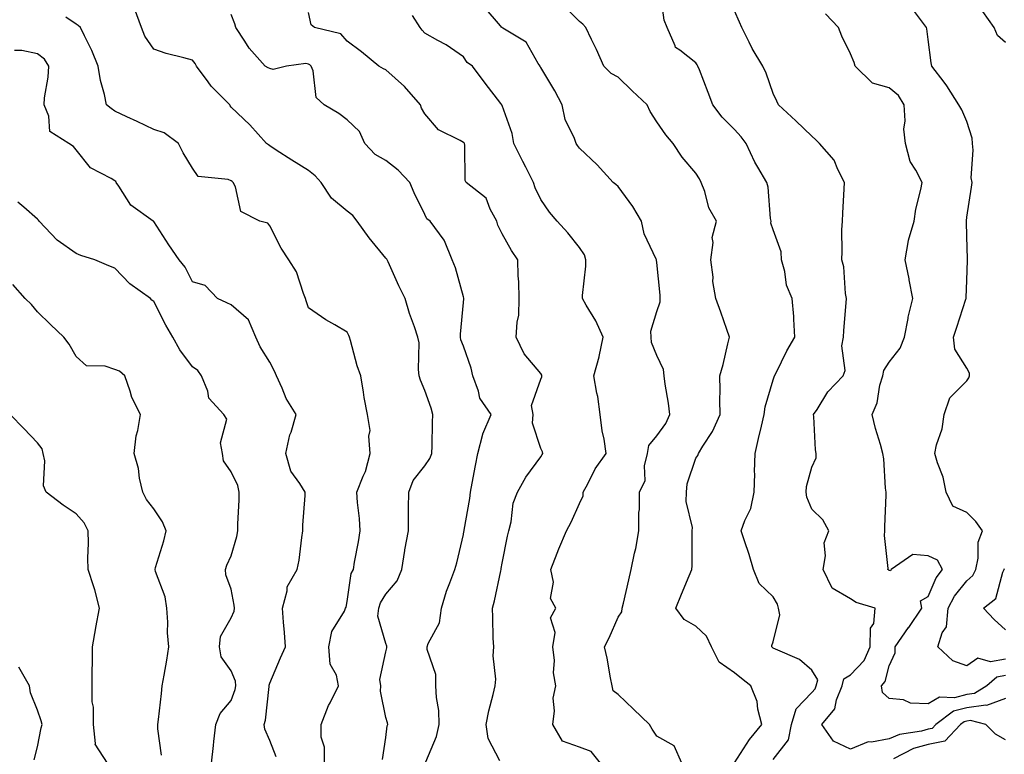
# Model space of a CAD drawing. Units: inches. Extents: x 1042403 to 1043728, y 7197578 to 7200218.
# Drawn here: x 1042863 to 1043118, y 7198274 to 7198464 of the extents above; entities that cross this region are included whole.
import ezdxf

# ---------------------------------------------------------------- set-up
doc = ezdxf.new("R2010")
doc.units = ezdxf.units.IN
doc.header["$MEASUREMENT"] = 0
doc.layers.add('Contour_10427197', color=7, linetype='Continuous', true_color=0xb88bc2)

msp = doc.modelspace()

# ---------------------------------------------------------------- linework, layer by layer
at = {"layer": 'Contour_10427197'}
for points in [[(1043058.05, 7198272.84, 2992), (1043062.01, 7198277.96, 2992), (1043062.82, 7198281.92, 2992), (1043064.01, 7198285.96, 2992), (1043068.05, 7198290.18, 2992), (1043068.87, 7198291.1, 2992), (1043069.2, 7198291.92, 2992), (1043069.59, 7198293.46, 2992), (1043068.05, 7198295.92, 2992), (1043064.83, 7198298.7, 2992), (1043058.64, 7198301.33, 2992), (1043058.05, 7198301.65, 2992), (1043057.89, 7198301.76, 2992), (1043057.7, 7198301.92, 2992), (1043057.7, 7198302.27, 2992), (1043058.05, 7198303.23, 2992), (1043059.77, 7198310.2, 2992), (1043059.42, 7198311.92, 2992), (1043059.14, 7198313.01, 2992), (1043058.05, 7198314.89, 2992), (1043054.44, 7198318.31, 2992), (1043052.95, 7198321.92, 2992), (1043051.9, 7198325.77, 2992), (1043050.63, 7198329.34, 2992), (1043049.83, 7198331.92, 2992), (1043050.73, 7198334.6, 2992), (1043052.29, 7198337.68, 2992), (1043053.15, 7198341.92, 2992), (1043053.3, 7198346.67, 2992), (1043053.26, 7198347.13, 2992), (1043053.42, 7198351.92, 2992), (1043054.24, 7198355.73, 2992), (1043055.04, 7198358.91, 2992), (1043055.75, 7198361.92, 2992), (1043056.02, 7198363.95, 2992), (1043058.05, 7198370.94, 2992), (1043058.3, 7198371.67, 2992), (1043058.42, 7198371.92, 2992), (1043058.81, 7198372.68, 2992), (1043061.57, 7198378.4, 2992), (1043063.66, 7198381.92, 2992), (1043063.36, 7198386.61, 2992), (1043063.38, 7198387.25, 2992), (1043062.99, 7198391.92, 2992), (1043061.53, 7198395.4, 2992), (1043061.08, 7198398.89, 2992), (1043060.24, 7198401.92, 2992), (1043060.08, 7198403.95, 2992), (1043058.05, 7198409.62, 2992), (1043057.48, 7198411.35, 2992), (1043057.52, 7198411.92, 2992), (1043057.39, 7198412.58, 2992), (1043056.8, 7198420.67, 2992), (1043056.41, 7198421.92, 2992), (1043054.12, 7198425.85, 2992), (1043053.3, 7198427.17, 2992), (1043051.06, 7198431.92, 2992), (1043049.83, 7198433.7, 2992), (1043048.05, 7198435.59, 2992), (1043044.87, 7198438.74, 2992), (1043042.48, 7198441.92, 2992), (1043041.27, 7198445.14, 2992), (1043039.01, 7198450.96, 2992), (1043038.64, 7198451.92, 2992), (1043038.44, 7198452.31, 2992), (1043038.05, 7198452.76, 2992), (1043033.95, 7198456.02, 2992), (1043032.84, 7198456.71, 2992), (1043032.78, 7198457.19, 2992), (1043030.69, 7198461.92, 2992), (1043029.92, 7198463.8, 2992), (1043028.93, 7198471.04, 2992)], [(1042957.15, 7198272.82, 2998), (1042958.05, 7198278.54, 2998), (1042958.4, 7198281.57, 2998), (1042958.52, 7198281.92, 2998), (1042958.42, 7198282.29, 2998), (1042958.05, 7198283.7, 2998), (1042956.64, 7198290.51, 2998), (1042956.68, 7198291.92, 2998), (1042956.45, 7198293.52, 2998), (1042958.05, 7198300.67, 2998), (1042958.26, 7198301.71, 2998), (1042958.26, 7198302.13, 2998), (1042958.05, 7198302.8, 2998), (1042955.98, 7198309.85, 2998), (1042956.23, 7198311.92, 2998), (1042956.66, 7198313.31, 2998), (1042958.05, 7198315.57, 2998), (1042960.98, 7198318.99, 2998), (1042962.17, 7198321.92, 2998), (1042962.93, 7198326.8, 2998), (1042962.95, 7198327.02, 2998), (1042963.83, 7198331.92, 2998), (1042963.85, 7198336.12, 2998), (1042963.89, 7198337.76, 2998), (1042963.93, 7198341.92, 2998), (1042965.06, 7198344.91, 2998), (1042968.05, 7198348.72, 2998), (1042969.4, 7198350.57, 2998), (1042969.91, 7198351.92, 2998), (1042969.98, 7198353.85, 2998), (1042970.08, 7198359.89, 2998), (1042970.14, 7198361.92, 2998), (1042969.71, 7198363.58, 2998), (1042968.05, 7198368.13, 2998), (1042966.96, 7198370.83, 2998), (1042966.64, 7198371.92, 2998), (1042966.41, 7198373.56, 2998), (1042966.59, 7198380.46, 2998), (1042966.25, 7198381.92, 2998), (1042965.39, 7198384.58, 2998), (1042964.14, 7198388.01, 2998), (1042963.03, 7198391.92, 2998), (1042961.33, 7198395.2, 2998), (1042958.6, 7198401.37, 2998), (1042958.34, 7198401.92, 2998), (1042958.23, 7198402.1, 2998), (1042958.05, 7198402.37, 2998), (1042953.71, 7198407.58, 2998), (1042950.59, 7198411.92, 2998), (1042949.5, 7198413.37, 2998), (1042948.05, 7198414.52, 2998), (1042943.99, 7198417.86, 2998), (1042941.35, 7198421.92, 2998), (1042939.77, 7198423.64, 2998), (1042938.05, 7198424.97, 2998), (1042933.75, 7198427.62, 2998), (1042929.71, 7198430.26, 2998), (1042928.05, 7198431.33, 2998), (1042927.74, 7198431.61, 2998), (1042927.23, 7198431.92, 2998), (1042922.87, 7198436.74, 2998), (1042918.05, 7198441.33, 2998), (1042917.82, 7198441.69, 2998), (1042917.68, 7198441.92, 2998), (1042912.87, 7198446.74, 2998), (1042912.09, 7198447.88, 2998), (1042909.1, 7198451.92, 2998), (1042908.75, 7198452.62, 2998), (1042908.05, 7198453.44, 2998), (1042905.88, 7198454.09, 2998), (1042901.31, 7198455.18, 2998), (1042898.05, 7198456.31, 2998), (1042895.78, 7198459.65, 2998), (1042894.87, 7198461.92, 2998), (1042893.11, 7198466.86, 2998)], [(1043034.46, 7198271.92, 2994), (1043032.5, 7198276.37, 2994), (1043028.05, 7198278.91, 2994), (1043026.78, 7198280.65, 2994), (1043026.1, 7198281.92, 2994), (1043021.96, 7198285.83, 2994), (1043018.05, 7198289.65, 2994), (1043016.72, 7198290.59, 2994), (1043016.49, 7198291.92, 2994), (1043016.06, 7198293.91, 2994), (1043015.18, 7198299.05, 2994), (1043014.5, 7198301.92, 2994), (1043015.69, 7198304.28, 2994), (1043018.05, 7198309.58, 2994), (1043018.97, 7198311, 2994), (1043019.05, 7198311.92, 2994), (1043019.36, 7198313.23, 2994), (1043020.75, 7198319.22, 2994), (1043021.41, 7198321.92, 2994), (1043022.25, 7198326.12, 2994), (1043022.6, 7198327.37, 2994), (1043023.34, 7198331.92, 2994), (1043023.32, 7198336.65, 2994), (1043023.56, 7198337.43, 2994), (1043023.54, 7198341.92, 2994), (1043025.02, 7198344.95, 2994), (1043024.85, 7198348.72, 2994), (1043025.59, 7198351.92, 2994), (1043025.98, 7198353.99, 2994), (1043028.05, 7198356.49, 2994), (1043030.3, 7198359.67, 2994), (1043031.41, 7198361.92, 2994), (1043031.06, 7198364.93, 2994), (1043030.14, 7198369.83, 2994), (1043029.87, 7198371.92, 2994), (1043029.75, 7198373.62, 2994), (1043028.05, 7198377.23, 2994), (1043026.66, 7198380.53, 2994), (1043026.51, 7198381.92, 2994), (1043026.45, 7198383.52, 2994), (1043028.05, 7198388.6, 2994), (1043028.89, 7198391.08, 2994), (1043028.87, 7198391.92, 2994), (1043028.87, 7198392.74, 2994), (1043028.05, 7198401.22, 2994), (1043027.93, 7198401.8, 2994), (1043027.91, 7198401.92, 2994), (1043027.85, 7198402.12, 2994), (1043024.73, 7198408.6, 2994), (1043024.09, 7198411.92, 2994), (1043021.82, 7198415.69, 2994), (1043018.05, 7198420.83, 2994), (1043017.46, 7198421.33, 2994), (1043016.76, 7198421.92, 2994), (1043012.6, 7198426.47, 2994), (1043008.05, 7198430.73, 2994), (1043007.56, 7198431.43, 2994), (1043007.17, 7198431.92, 2994), (1043006.74, 7198433.23, 2994), (1043004.32, 7198438.19, 2994), (1043003.58, 7198441.92, 2994), (1043001.68, 7198445.55, 2994), (1042998.05, 7198451.55, 2994), (1042997.89, 7198451.76, 2994), (1042997.84, 7198451.92, 2994), (1042997.35, 7198452.62, 2994), (1042994.3, 7198458.17, 2994), (1042988.23, 7198461.74, 2994), (1042988.05, 7198461.88, 2994), (1042988.01, 7198461.92, 2994), (1042987.64, 7198462.33, 2994), (1042983.4, 7198467.27, 2994)], [(1043048.09, 7198271.96, 2993), (1043051.94, 7198278.03, 2993), (1043055.14, 7198281.92, 2993), (1043054.12, 7198285.85, 2993), (1043053.95, 7198287.82, 2993), (1043052.29, 7198291.92, 2993), (1043049.91, 7198293.78, 2993), (1043048.05, 7198295.2, 2993), (1043044.1, 7198297.97, 2993), (1043042.17, 7198301.92, 2993), (1043040.8, 7198304.67, 2993), (1043038.05, 7198307.27, 2993), (1043035.1, 7198308.97, 2993), (1043032.93, 7198311.92, 2993), (1043034.38, 7198315.59, 2993), (1043036.39, 7198320.26, 2993), (1043037.07, 7198321.92, 2993), (1043037.13, 7198322.84, 2993), (1043037.13, 7198331, 2993), (1043037.17, 7198331.92, 2993), (1043037.19, 7198332.78, 2993), (1043035.59, 7198339.46, 2993), (1043035.63, 7198341.92, 2993), (1043035.88, 7198344.09, 2993), (1043038.05, 7198350.67, 2993), (1043038.58, 7198351.39, 2993), (1043038.81, 7198351.92, 2993), (1043039.91, 7198353.78, 2993), (1043042.37, 7198357.6, 2993), (1043044.36, 7198361.92, 2993), (1043044.28, 7198365.69, 2993), (1043044.38, 7198368.25, 2993), (1043044.3, 7198371.92, 2993), (1043045.12, 7198374.85, 2993), (1043046.33, 7198380.2, 2993), (1043046.76, 7198381.92, 2993), (1043046.06, 7198383.91, 2993), (1043044.55, 7198388.42, 2993), (1043043.23, 7198391.92, 2993), (1043042.46, 7198396.33, 2993), (1043042.52, 7198397.45, 2993), (1043042, 7198401.92, 2993), (1043042.54, 7198406.41, 2993), (1043042.29, 7198407.68, 2993), (1043043.38, 7198411.92, 2993), (1043041.43, 7198415.3, 2993), (1043040.37, 7198419.6, 2993), (1043039.5, 7198421.92, 2993), (1043038.99, 7198422.86, 2993), (1043038.05, 7198424.32, 2993), (1043034.53, 7198428.4, 2993), (1043032.25, 7198431.92, 2993), (1043030.34, 7198434.21, 2993), (1043028.05, 7198437.51, 2993), (1043026.33, 7198440.2, 2993), (1043025.53, 7198441.92, 2993), (1043021.68, 7198445.55, 2993), (1043018.05, 7198449.05, 2993), (1043016.19, 7198450.06, 2993), (1043014.36, 7198451.92, 2993), (1043012.39, 7198456.26, 2993), (1043011.17, 7198458.8, 2993), (1043009.71, 7198461.92, 2993), (1043008.89, 7198462.76, 2993), (1043008.05, 7198463.44, 2993), (1043003.83, 7198467.7, 2993)], [(1043118.05, 7198288.6, 2991), (1043113.15, 7198286.82, 2991), (1043112.99, 7198286.86, 2991), (1043108.05, 7198286.18, 2991), (1043104.65, 7198285.32, 2991), (1043100.04, 7198281.92, 2991), (1043099.09, 7198280.88, 2991), (1043098.05, 7198280.69, 2991), (1043096.33, 7198280.2, 2991), (1043090.67, 7198279.3, 2991), (1043088.05, 7198278.23, 2991), (1043083.44, 7198277.31, 2991), (1043082.56, 7198277.41, 2991), (1043078.05, 7198275.49, 2991), (1043073.67, 7198277.55, 2991), (1043070.59, 7198281.92, 2991), (1043073.99, 7198285.98, 2991), (1043074.4, 7198288.27, 2991), (1043075.84, 7198291.92, 2991), (1043076.29, 7198293.68, 2991), (1043078.05, 7198294.69, 2991), (1043081.55, 7198298.42, 2991), (1043083.13, 7198301.92, 2991), (1043083.19, 7198306.78, 2991), (1043084.1, 7198307.97, 2991), (1043084.42, 7198311.92, 2991), (1043079.53, 7198313.4, 2991), (1043078.05, 7198314.38, 2991), (1043073.26, 7198317.13, 2991), (1043070.96, 7198321.92, 2991), (1043071.6, 7198325.47, 2991), (1043071.19, 7198328.78, 2991), (1043072.44, 7198331.92, 2991), (1043070.86, 7198334.73, 2991), (1043068.05, 7198337.47, 2991), (1043066.76, 7198340.63, 2991), (1043066.55, 7198341.92, 2991), (1043066.64, 7198343.33, 2991), (1043068.05, 7198348.37, 2991), (1043069.18, 7198350.79, 2991), (1043069.12, 7198351.92, 2991), (1043068.99, 7198352.86, 2991), (1043068.54, 7198361.43, 2991), (1043068.48, 7198361.92, 2991), (1043069.38, 7198363.25, 2991), (1043072.19, 7198367.78, 2991), (1043076.12, 7198371.92, 2991), (1043076.62, 7198373.35, 2991), (1043075.82, 7198379.69, 2991), (1043076.19, 7198381.92, 2991), (1043076.29, 7198383.68, 2991), (1043076.92, 7198390.79, 2991), (1043077, 7198391.92, 2991), (1043076.72, 7198393.25, 2991), (1043076.27, 7198400.14, 2991), (1043075.75, 7198401.92, 2991), (1043075.88, 7198404.09, 2991), (1043075.8, 7198409.67, 2991), (1043075.94, 7198411.92, 2991), (1043076.02, 7198413.95, 2991), (1043076.41, 7198420.28, 2991), (1043076.47, 7198421.92, 2991), (1043074.75, 7198425.22, 2991), (1043073.77, 7198427.64, 2991), (1043070.02, 7198431.92, 2991), (1043069.07, 7198432.94, 2991), (1043068.05, 7198433.81, 2991), (1043063.93, 7198437.8, 2991), (1043059.46, 7198441.92, 2991), (1043058.99, 7198442.86, 2991), (1043058.05, 7198444.87, 2991), (1043056.23, 7198450.1, 2991), (1043055.39, 7198451.92, 2991), (1043052.6, 7198456.47, 2991), (1043051.86, 7198458.11, 2991), (1043049.94, 7198461.92, 2991), (1043049.38, 7198463.25, 2991), (1043048.05, 7198466.24, 2991)], [(1043118.05, 7198298.74, 2989), (1043114.18, 7198298.05, 2989), (1043110.96, 7198299.01, 2989), (1043108.05, 7198297.02, 2989), (1043104.5, 7198298.37, 2989), (1043100.55, 7198301.92, 2989), (1043101.7, 7198305.57, 2989), (1043102.84, 7198307.13, 2989), (1043103.23, 7198311.92, 2989), (1043104.89, 7198315.08, 2989), (1043108.05, 7198318.99, 2989), (1043109.61, 7198320.36, 2989), (1043110.37, 7198321.92, 2989), (1043111.02, 7198324.89, 2989), (1043110.98, 7198328.99, 2989), (1043112.15, 7198331.92, 2989), (1043110.43, 7198334.3, 2989), (1043108.05, 7198336.61, 2989), (1043104.42, 7198338.29, 2989), (1043102.78, 7198341.92, 2989), (1043101.94, 7198345.81, 2989), (1043100.51, 7198349.46, 2989), (1043099.81, 7198351.92, 2989), (1043100.22, 7198354.09, 2989), (1043101.72, 7198358.25, 2989), (1043102.19, 7198361.92, 2989), (1043103.71, 7198366.26, 2989), (1043108.05, 7198370.67, 2989), (1043108.56, 7198371.41, 2989), (1043108.73, 7198371.92, 2989), (1043108.73, 7198372.6, 2989), (1043108.05, 7198373.95, 2989), (1043104.98, 7198378.85, 2989), (1043104.61, 7198381.92, 2989), (1043105.49, 7198384.48, 2989), (1043107.84, 7198391.71, 2989), (1043107.91, 7198391.92, 2989), (1043107.89, 7198392.08, 2989), (1043108.05, 7198396.63, 2989), (1043108.23, 7198401.74, 2989), (1043108.25, 7198401.92, 2989), (1043108.26, 7198402.13, 2989), (1043108.05, 7198407.97, 2989), (1043107.95, 7198411.82, 2989), (1043107.97, 7198411.92, 2989), (1043107.97, 7198412, 2989), (1043108.05, 7198412.92, 2989), (1043109.3, 7198420.67, 2989), (1043109.44, 7198421.92, 2989), (1043109.2, 7198423.07, 2989), (1043109.75, 7198430.22, 2989), (1043109.53, 7198431.92, 2989), (1043109.46, 7198433.33, 2989), (1043108.05, 7198437.6, 2989), (1043106.76, 7198440.63, 2989), (1043106.02, 7198441.92, 2989), (1043102.95, 7198446.82, 2989), (1043102.21, 7198447.76, 2989), (1043099.05, 7198451.92, 2989), (1043098.89, 7198452.76, 2989), (1043098.05, 7198458.85, 2989), (1043097.74, 7198461.61, 2989), (1043097.7, 7198461.92, 2989), (1043096.37, 7198463.6, 2989), (1043093.56, 7198467.43, 2989)], [(1042942.17, 7198271.92, 2999), (1042942.15, 7198276.02, 2999), (1042941.31, 7198278.66, 2999), (1042941.27, 7198281.92, 2999), (1042943.21, 7198286.76, 2999), (1042943.6, 7198287.47, 2999), (1042945.82, 7198291.92, 2999), (1042945.3, 7198294.67, 2999), (1042943.6, 7198297.47, 2999), (1042943.32, 7198301.92, 2999), (1042944.1, 7198305.87, 2999), (1042947.33, 7198311.2, 2999), (1042947.62, 7198311.92, 2999), (1042947.74, 7198312.23, 2999), (1042948.05, 7198313.68, 2999), (1042949.1, 7198320.87, 2999), (1042949.63, 7198321.92, 2999), (1042949.92, 7198323.8, 2999), (1042950.94, 7198329.03, 2999), (1042951.37, 7198331.92, 2999), (1042951.19, 7198335.06, 2999), (1042950.71, 7198339.26, 2999), (1042950.55, 7198341.92, 2999), (1042952.15, 7198346.02, 2999), (1042952.76, 7198347.21, 2999), (1042954.01, 7198351.92, 2999), (1042953.64, 7198356.33, 2999), (1042953.97, 7198357.84, 2999), (1042953.28, 7198361.92, 2999), (1042952.46, 7198366.33, 2999), (1042952.27, 7198367.7, 2999), (1042951.55, 7198371.92, 2999), (1042950.65, 7198374.52, 2999), (1042948.87, 7198381.1, 2999), (1042948.62, 7198381.92, 2999), (1042948.48, 7198382.35, 2999), (1042948.05, 7198383.25, 2999), (1042944.85, 7198385.12, 2999), (1042942.54, 7198386.41, 2999), (1042938.05, 7198389.5, 2999), (1042937.42, 7198391.3, 2999), (1042937.29, 7198391.92, 2999), (1042936.72, 7198393.25, 2999), (1042934.98, 7198398.85, 2999), (1042932.95, 7198401.92, 2999), (1042931.02, 7198404.89, 2999), (1042928.05, 7198410.69, 2999), (1042927.52, 7198411.39, 2999), (1042925.51, 7198411.92, 2999), (1042920.55, 7198414.42, 2999), (1042919.18, 7198420.79, 2999), (1042918.62, 7198421.92, 2999), (1042918.3, 7198422.17, 2999), (1042918.05, 7198422.35, 2999), (1042917.31, 7198422.66, 2999), (1042909.55, 7198423.42, 2999), (1042908.05, 7198425.55, 2999), (1042905.69, 7198429.56, 2999), (1042904.48, 7198431.92, 2999), (1042900.8, 7198434.67, 2999), (1042898.05, 7198435.59, 2999), (1042893.79, 7198437.66, 2999), (1042891.1, 7198438.87, 2999), (1042888.05, 7198440.28, 2999), (1042887.09, 7198440.96, 2999), (1042885.9, 7198441.92, 2999), (1042885.37, 7198444.6, 2999), (1042884.36, 7198448.23, 2999), (1042883.75, 7198451.92, 2999), (1042882.11, 7198455.98, 2999), (1042880.18, 7198459.79, 2999), (1042879.18, 7198461.92, 2999), (1042878.54, 7198462.41, 2999), (1042878.05, 7198462.78, 2999), (1042875.35, 7198464.62, 2999)], [(1042968.36, 7198272.23, 2997), (1042971.14, 7198278.83, 2997), (1042971.82, 7198281.92, 2997), (1042971.68, 7198285.55, 2997), (1042971.1, 7198288.87, 2997), (1042970.96, 7198291.92, 2997), (1042970.94, 7198294.81, 2997), (1042968.69, 7198301.28, 2997), (1042968.69, 7198301.92, 2997), (1042968.97, 7198302.84, 2997), (1042971.84, 7198308.13, 2997), (1042972.41, 7198311.92, 2997), (1042973.67, 7198316.3, 2997), (1042974.57, 7198318.44, 2997), (1042975.8, 7198321.92, 2997), (1042976.31, 7198323.66, 2997), (1042978.05, 7198330.96, 2997), (1042978.19, 7198331.78, 2997), (1042978.21, 7198331.92, 2997), (1042978.25, 7198332.12, 2997), (1042979.69, 7198340.28, 2997), (1042979.89, 7198341.92, 2997), (1042980.35, 7198344.22, 2997), (1042981.14, 7198348.83, 2997), (1042981.78, 7198351.92, 2997), (1042983.05, 7198356.92, 2997), (1042983.07, 7198356.94, 2997), (1042985.22, 7198361.92, 2997), (1042982.31, 7198366.18, 2997), (1042981.96, 7198368.01, 2997), (1042980.49, 7198371.92, 2997), (1042980.06, 7198373.93, 2997), (1042978.05, 7198379.58, 2997), (1042977.41, 7198381.28, 2997), (1042977.31, 7198381.92, 2997), (1042977.27, 7198382.7, 2997), (1042978.05, 7198390.9, 2997), (1042978.15, 7198391.82, 2997), (1042978.17, 7198391.92, 2997), (1042978.15, 7198392.02, 2997), (1042978.05, 7198392.37, 2997), (1042975.98, 7198399.85, 2997), (1042975.14, 7198401.92, 2997), (1042973.17, 7198406.8, 2997), (1042973.11, 7198406.98, 2997), (1042969.5, 7198411.92, 2997), (1042968.64, 7198412.51, 2997), (1042968.05, 7198413.58, 2997), (1042965.37, 7198419.24, 2997), (1042964.22, 7198421.92, 2997), (1042961.23, 7198425.1, 2997), (1042958.05, 7198427.53, 2997), (1042955.28, 7198429.15, 2997), (1042952.58, 7198431.92, 2997), (1042951.19, 7198435.06, 2997), (1042948.05, 7198438.03, 2997), (1042945.84, 7198439.71, 2997), (1042942.11, 7198441.92, 2997), (1042939.98, 7198443.85, 2997), (1042939.24, 7198450.73, 2997), (1042938.77, 7198451.92, 2997), (1042938.42, 7198452.29, 2997), (1042938.05, 7198452.45, 2997), (1042937.37, 7198452.6, 2997), (1042932.37, 7198451.92, 2997), (1042928.93, 7198451.04, 2997), (1042928.05, 7198451.31, 2997), (1042927.64, 7198451.51, 2997), (1042926.88, 7198451.92, 2997), (1042922.68, 7198456.55, 2997), (1042921.6, 7198458.37, 2997), (1042919.3, 7198461.92, 2997), (1042919.03, 7198462.9, 2997), (1042918.05, 7198465.28, 2997)], [(1042987.42, 7198272.55, 2996), (1042984.44, 7198278.31, 2996), (1042983.93, 7198281.92, 2996), (1042984.59, 7198285.38, 2996), (1042985.76, 7198289.63, 2996), (1042986.27, 7198291.92, 2996), (1042986.39, 7198293.58, 2996), (1042985.76, 7198299.63, 2996), (1042985.88, 7198301.92, 2996), (1042985.76, 7198304.21, 2996), (1042985.69, 7198309.56, 2996), (1042985.55, 7198311.92, 2996), (1042986.1, 7198313.87, 2996), (1042987.68, 7198321.55, 2996), (1042987.78, 7198321.92, 2996), (1042987.82, 7198322.15, 2996), (1042988.05, 7198323.54, 2996), (1042989.42, 7198330.55, 2996), (1042989.75, 7198331.92, 2996), (1042990.35, 7198334.22, 2996), (1042990.94, 7198339.03, 2996), (1042992.03, 7198341.92, 2996), (1042994.16, 7198345.81, 2996), (1042998.05, 7198351.06, 2996), (1042998.36, 7198351.61, 2996), (1042998.54, 7198351.92, 2996), (1042998.46, 7198352.33, 2996), (1042998.05, 7198353.15, 2996), (1042995.88, 7198359.75, 2996), (1042996.06, 7198361.92, 2996), (1042995.65, 7198364.32, 2996), (1042998.05, 7198371.12, 2996), (1042998.28, 7198371.69, 2996), (1042998.28, 7198372.15, 2996), (1042998.05, 7198372.56, 2996), (1042993.73, 7198377.6, 2996), (1042991.72, 7198381.92, 2996), (1042991.9, 7198385.77, 2996), (1042992.37, 7198387.6, 2996), (1042992.48, 7198391.92, 2996), (1042992.39, 7198396.26, 2996), (1042992.23, 7198397.74, 2996), (1042992.11, 7198401.92, 2996), (1042990.43, 7198404.3, 2996), (1042988.05, 7198408.66, 2996), (1042986.98, 7198410.85, 2996), (1042986.68, 7198411.92, 2996), (1042984.98, 7198414.99, 2996), (1042983.93, 7198417.8, 2996), (1042978.79, 7198421.92, 2996), (1042978.52, 7198422.39, 2996), (1042978.42, 7198431.55, 2996), (1042978.32, 7198431.92, 2996), (1042978.23, 7198432.1, 2996), (1042978.05, 7198432.25, 2996), (1042977.21, 7198432.76, 2996), (1042971.6, 7198435.47, 2996), (1042968.05, 7198439.65, 2996), (1042967.21, 7198441.08, 2996), (1042966.94, 7198441.92, 2996), (1042962.8, 7198446.67, 2996), (1042958.05, 7198450.96, 2996), (1042957.39, 7198451.26, 2996), (1042956.23, 7198451.92, 2996), (1042951.74, 7198455.61, 2996), (1042948.05, 7198458.42, 2996), (1042946.37, 7198460.24, 2996), (1042939.63, 7198461.92, 2996), (1042938.77, 7198462.64, 2996), (1042938.05, 7198465.75, 2996)], [(1043013.48, 7198271.92, 2995), (1043011.06, 7198274.93, 2995), (1043008.05, 7198276.04, 2995), (1043003.67, 7198277.55, 2995), (1043001.14, 7198281.92, 2995), (1043001.57, 7198285.44, 2995), (1043001.25, 7198288.72, 2995), (1043001.9, 7198291.92, 2995), (1043001.33, 7198295.2, 2995), (1043001.59, 7198298.38, 2995), (1043001.19, 7198301.92, 2995), (1043001.76, 7198305.63, 2995), (1043000.57, 7198309.4, 2995), (1043001.92, 7198311.92, 2995), (1043000.55, 7198314.42, 2995), (1043001.29, 7198318.68, 2995), (1043000.65, 7198321.92, 2995), (1043002.31, 7198326.18, 2995), (1043002.72, 7198327.25, 2995), (1043004.69, 7198331.92, 2995), (1043005.86, 7198334.11, 2995), (1043008.05, 7198338.97, 2995), (1043008.99, 7198340.98, 2995), (1043009.01, 7198341.92, 2995), (1043010.18, 7198344.05, 2995), (1043012.05, 7198347.92, 2995), (1043014.91, 7198351.92, 2995), (1043014.38, 7198355.59, 2995), (1043013.87, 7198357.74, 2995), (1043013.36, 7198361.92, 2995), (1043012.74, 7198366.61, 2995), (1043012.5, 7198367.47, 2995), (1043011.74, 7198371.92, 2995), (1043013.09, 7198376.88, 2995), (1043013.09, 7198376.96, 2995), (1043014.16, 7198381.92, 2995), (1043012.27, 7198386.14, 2995), (1043009.79, 7198390.18, 2995), (1043008.81, 7198391.92, 2995), (1043008.81, 7198392.68, 2995), (1043009.69, 7198400.28, 2995), (1043009.69, 7198401.92, 2995), (1043009.36, 7198403.23, 2995), (1043008.05, 7198405.08, 2995), (1043005.02, 7198408.89, 2995), (1043002.23, 7198411.92, 2995), (1043000.32, 7198414.19, 2995), (1042998.05, 7198417.45, 2995), (1042996.62, 7198420.49, 2995), (1042996.14, 7198421.92, 2995), (1042994.16, 7198425.81, 2995), (1042993.4, 7198427.27, 2995), (1042991.08, 7198431.92, 2995), (1042990.67, 7198434.54, 2995), (1042988.05, 7198441.8, 2995), (1042988.01, 7198441.88, 2995), (1042987.97, 7198441.92, 2995), (1042987.72, 7198442.25, 2995), (1042983.67, 7198447.55, 2995), (1042980.37, 7198451.92, 2995), (1042979.01, 7198452.88, 2995), (1042978.05, 7198454.3, 2995), (1042973.58, 7198457.45, 2995), (1042971.43, 7198458.54, 2995), (1042968.05, 7198460.44, 2995), (1042967.39, 7198461.26, 2995), (1042966.88, 7198461.92, 2995), (1042964.94, 7198465.03, 2995)], [(1043118.05, 7198294.56, 2990), (1043115.82, 7198294.15, 2990), (1043113.25, 7198291.92, 2990), (1043110.1, 7198289.87, 2990), (1043108.05, 7198289.6, 2990), (1043104.92, 7198288.8, 2990), (1043101.06, 7198288.91, 2990), (1043098.05, 7198287.19, 2990), (1043093.52, 7198287.39, 2990), (1043091.72, 7198288.25, 2990), (1043088.05, 7198288.62, 2990), (1043086.33, 7198290.2, 2990), (1043086.02, 7198291.92, 2990), (1043087, 7198292.97, 2990), (1043088.05, 7198297.04, 2990), (1043089.55, 7198300.42, 2990), (1043089.59, 7198301.92, 2990), (1043093.05, 7198306.92, 2990), (1043093.07, 7198306.94, 2990), (1043096.43, 7198311.92, 2990), (1043096.12, 7198313.85, 2990), (1043098.05, 7198314.97, 2990), (1043100.16, 7198319.81, 2990), (1043101.78, 7198321.92, 2990), (1043100.47, 7198324.34, 2990), (1043098.05, 7198325.44, 2990), (1043094.16, 7198325.81, 2990), (1043088.52, 7198321.92, 2990), (1043088.38, 7198321.59, 2990), (1043088.05, 7198321.71, 2990), (1043087.89, 7198321.76, 2990), (1043087.7, 7198321.92, 2990), (1043087.76, 7198322.21, 2990), (1043086.8, 7198330.67, 2990), (1043086.94, 7198331.92, 2990), (1043086.9, 7198333.07, 2990), (1043087.23, 7198341.1, 2990), (1043087.21, 7198341.92, 2990), (1043087.05, 7198342.92, 2990), (1043086.66, 7198350.53, 2990), (1043086.41, 7198351.92, 2990), (1043085.8, 7198354.17, 2990), (1043084.46, 7198358.33, 2990), (1043083.62, 7198361.92, 2990), (1043084.96, 7198365.01, 2990), (1043085.65, 7198369.52, 2990), (1043086.35, 7198371.92, 2990), (1043086.62, 7198373.35, 2990), (1043088.05, 7198375.47, 2990), (1043090.86, 7198379.11, 2990), (1043091.94, 7198381.92, 2990), (1043092.89, 7198386.76, 2990), (1043092.91, 7198387.06, 2990), (1043094.09, 7198391.92, 2990), (1043093.19, 7198396.78, 2990), (1043093.15, 7198397.02, 2990), (1043092.19, 7198401.92, 2990), (1043093.01, 7198406.88, 2990), (1043092.99, 7198406.98, 2990), (1043094.44, 7198411.92, 2990), (1043094.94, 7198415.03, 2990), (1043096.17, 7198420.05, 2990), (1043096.53, 7198421.92, 2990), (1043094.92, 7198425.05, 2990), (1043093.42, 7198427.29, 2990), (1043092.23, 7198431.92, 2990), (1043091.8, 7198435.67, 2990), (1043092.15, 7198437.82, 2990), (1043091.88, 7198441.92, 2990), (1043090.47, 7198444.34, 2990), (1043088.05, 7198446.3, 2990), (1043083.67, 7198447.55, 2990), (1043079.2, 7198451.92, 2990), (1043078.99, 7198452.86, 2990), (1043078.05, 7198455.1, 2990), (1043075.82, 7198459.69, 2990), (1043074.96, 7198461.92, 2990), (1043071.59, 7198465.46, 2990)], [(1043118.05, 7198458.07, 2988), (1043116, 7198459.87, 2988), (1043115.14, 7198461.92, 2988), (1043112.17, 7198466.04, 2988)], [(1042929.71, 7198273.58, 3000), (1042928.05, 7198277.72, 3000), (1042926.8, 7198280.67, 3000), (1042926.62, 7198281.92, 3000), (1042926.94, 7198283.03, 3000), (1042927.85, 7198291.72, 3000), (1042927.89, 7198291.92, 3000), (1042927.89, 7198292.08, 3000), (1042928.05, 7198292.53, 3000), (1042930.84, 7198299.13, 3000), (1042932.11, 7198301.92, 3000), (1042931.8, 7198305.67, 3000), (1042931.62, 7198308.35, 3000), (1042931.33, 7198311.92, 3000), (1042932.54, 7198316.41, 3000), (1042932.56, 7198317.41, 3000), (1042935.12, 7198321.92, 3000), (1042935.67, 7198324.3, 3000), (1042936.29, 7198330.16, 3000), (1042936.6, 7198331.92, 3000), (1042936.6, 7198333.37, 3000), (1042937.15, 7198341.02, 3000), (1042937.15, 7198341.92, 3000), (1042935.8, 7198344.17, 3000), (1042933.48, 7198347.35, 3000), (1042932.15, 7198351.92, 3000), (1042933.26, 7198356.71, 3000), (1042933.54, 7198357.41, 3000), (1042934.89, 7198361.92, 3000), (1042932.23, 7198366.1, 3000), (1042931.23, 7198368.74, 3000), (1042929.77, 7198371.92, 3000), (1042929.3, 7198373.17, 3000), (1042928.05, 7198375.47, 3000), (1042925.57, 7198379.44, 3000), (1042924.46, 7198381.92, 3000), (1042922.54, 7198386.41, 3000), (1042918.05, 7198390.32, 3000), (1042916.96, 7198390.83, 3000), (1042914.55, 7198391.92, 3000), (1042911.39, 7198395.26, 3000), (1042908.05, 7198396.22, 3000), (1042906.17, 7198400.05, 3000), (1042904.61, 7198401.92, 3000), (1042901.94, 7198405.81, 3000), (1042898.05, 7198411.8, 3000), (1042897.99, 7198411.86, 3000), (1042897.91, 7198411.92, 3000), (1042892.15, 7198416.02, 3000), (1042889.07, 7198420.9, 3000), (1042888.34, 7198421.92, 3000), (1042888.25, 7198422.12, 3000), (1042888.05, 7198422.29, 3000), (1042887.03, 7198422.94, 3000), (1042881.76, 7198425.63, 3000), (1042878.05, 7198430.34, 3000), (1042877.35, 7198431.22, 3000), (1042876.1, 7198431.92, 3000), (1042871.19, 7198435.06, 3000), (1042870.94, 7198439.03, 3000), (1042869.75, 7198441.92, 3000), (1042869.89, 7198443.76, 3000), (1042870.84, 7198449.13, 3000), (1042871, 7198451.92, 3000), (1042869.87, 7198453.74, 3000), (1042868.05, 7198455.1, 3000), (1042864.03, 7198455.94, 3000), (1042862.07, 7198455.94, 3000)], [(1042913.01, 7198271.92, 3001), (1042913.5, 7198276.47, 3001), (1042913.6, 7198277.47, 3001), (1042914.07, 7198281.92, 3001), (1042915.2, 7198284.77, 3001), (1042918.05, 7198288.07, 3001), (1042919.07, 7198290.9, 3001), (1042919.28, 7198291.92, 3001), (1042919.22, 7198293.09, 3001), (1042918.05, 7198295.73, 3001), (1042915.49, 7198299.36, 3001), (1042915.08, 7198301.92, 3001), (1042915.35, 7198304.62, 3001), (1042918.05, 7198309.48, 3001), (1042918.81, 7198311.16, 3001), (1042918.93, 7198311.92, 3001), (1042918.85, 7198312.72, 3001), (1042918.05, 7198316.88, 3001), (1042916.72, 7198320.59, 3001), (1042916.57, 7198321.92, 3001), (1042916.92, 7198323.05, 3001), (1042918.05, 7198325.42, 3001), (1042919.51, 7198330.46, 3001), (1042919.79, 7198331.92, 3001), (1042919.81, 7198333.68, 3001), (1042920.1, 7198339.87, 3001), (1042920.12, 7198341.92, 3001), (1042919.77, 7198343.64, 3001), (1042918.05, 7198347.13, 3001), (1042916.1, 7198349.97, 3001), (1042915.84, 7198351.92, 3001), (1042915.32, 7198354.65, 3001), (1042916.92, 7198360.79, 3001), (1042916.16, 7198361.92, 3001), (1042912.29, 7198366.16, 3001), (1042912, 7198367.97, 3001), (1042910.41, 7198371.92, 3001), (1042909.42, 7198373.29, 3001), (1042908.05, 7198374.3, 3001), (1042904.77, 7198378.64, 3001), (1042902.99, 7198381.92, 3001), (1042901.16, 7198385.03, 3001), (1042898.05, 7198391.18, 3001), (1042897.58, 7198391.45, 3001), (1042897.25, 7198391.92, 3001), (1042891.86, 7198395.73, 3001), (1042888.05, 7198399.73, 3001), (1042886.51, 7198400.38, 3001), (1042882.82, 7198401.92, 3001), (1042879.2, 7198403.07, 3001), (1042878.05, 7198403.56, 3001), (1042873.15, 7198407.02, 3001), (1042868.5, 7198411.92, 3001), (1042868.3, 7198412.17, 3001), (1042868.05, 7198412.43, 3001), (1042864.5, 7198415.47, 3001), (1042862.97, 7198416.84, 3001)], [(1042900.1, 7198273.97, 3002), (1042899.16, 7198280.81, 3002), (1042899.14, 7198281.92, 3002), (1042899.28, 7198283.15, 3002), (1042900.06, 7198289.91, 3002), (1042900.28, 7198291.92, 3002), (1042900.73, 7198294.6, 3002), (1042901.43, 7198298.54, 3002), (1042902, 7198301.92, 3002), (1042901.66, 7198305.53, 3002), (1042901.68, 7198308.29, 3002), (1042901.41, 7198311.92, 3002), (1042901, 7198314.87, 3002), (1042898.54, 7198321.43, 3002), (1042898.44, 7198321.92, 3002), (1042898.56, 7198322.43, 3002), (1042900.67, 7198329.3, 3002), (1042901.25, 7198331.92, 3002), (1042900.37, 7198334.24, 3002), (1042898.05, 7198337.56, 3002), (1042896.16, 7198340.03, 3002), (1042895.22, 7198341.92, 3002), (1042894.42, 7198345.55, 3002), (1042894.14, 7198348.01, 3002), (1042892.97, 7198351.92, 3002), (1042893.54, 7198356.43, 3002), (1042893.93, 7198357.8, 3002), (1042894.61, 7198361.92, 3002), (1042892.44, 7198366.31, 3002), (1042892, 7198367.97, 3002), (1042890.57, 7198371.92, 3002), (1042889.26, 7198373.13, 3002), (1042888.05, 7198373.62, 3002), (1042885.51, 7198374.46, 3002), (1042880.67, 7198374.54, 3002), (1042878.05, 7198376.96, 3002), (1042876.25, 7198380.12, 3002), (1042874.81, 7198381.92, 3002), (1042871.37, 7198385.24, 3002), (1042868.05, 7198388.46, 3002), (1042866.47, 7198390.34, 3002), (1042864.85, 7198391.92, 3002), (1042861.64, 7198395.51, 3002)], [(1042886.12, 7198271.92, 3003), (1042882.91, 7198276.78, 3003), (1042883.01, 7198276.96, 3003), (1042882.48, 7198281.92, 3003), (1042882.5, 7198286.37, 3003), (1042882.19, 7198287.78, 3003), (1042882.19, 7198291.92, 3003), (1042882.17, 7198296.04, 3003), (1042882.29, 7198297.68, 3003), (1042882.27, 7198301.92, 3003), (1042883.07, 7198306.9, 3003), (1042883.09, 7198306.96, 3003), (1042884.07, 7198311.92, 3003), (1042882.84, 7198316.71, 3003), (1042882.56, 7198317.41, 3003), (1042881.12, 7198321.92, 3003), (1042881.02, 7198324.89, 3003), (1042881.25, 7198328.72, 3003), (1042881.16, 7198331.92, 3003), (1042880.08, 7198333.95, 3003), (1042878.05, 7198336.31, 3003), (1042874.65, 7198338.52, 3003), (1042870.32, 7198341.92, 3003), (1042869.63, 7198343.5, 3003), (1042869.94, 7198350.03, 3003), (1042869.53, 7198351.92, 3003), (1042869.24, 7198353.11, 3003), (1042868.05, 7198354.65, 3003), (1042864.51, 7198358.38, 3003), (1042860.96, 7198361.92, 3003)], [(1043118.05, 7198306.37, 2988), (1043115.14, 7198309.01, 2988), (1043112.42, 7198311.92, 2988), (1043115.55, 7198314.42, 2988), (1043117.39, 7198321.26, 2988), (1043117.72, 7198321.92, 2988), (1043117.78, 7198322.19, 2988)], [(1042867.19, 7198272.78, 3004), (1042868.05, 7198276.14, 3004), (1042868.95, 7198281.02, 3004), (1042869.24, 7198281.92, 3004), (1042868.99, 7198282.86, 3004), (1042868.05, 7198285.63, 3004), (1042866.23, 7198290.1, 3004), (1042866.02, 7198291.92, 3004), (1042863.26, 7198296.71, 3004)], [(1043118.05, 7198277.9, 2992), (1043115.51, 7198279.38, 2992), (1043112.99, 7198281.92, 2992), (1043109.03, 7198282.9, 2992), (1043108.05, 7198282.76, 2992), (1043107.37, 7198282.6, 2992), (1043106.45, 7198281.92, 2992), (1043102.41, 7198277.56, 2992), (1043098.05, 7198276.76, 2992), (1043094.28, 7198275.69, 2992), (1043089.18, 7198273.05, 2992)]]:
    msp.add_polyline3d(points, dxfattribs=at)

doc.saveas('drawing.dxf')
